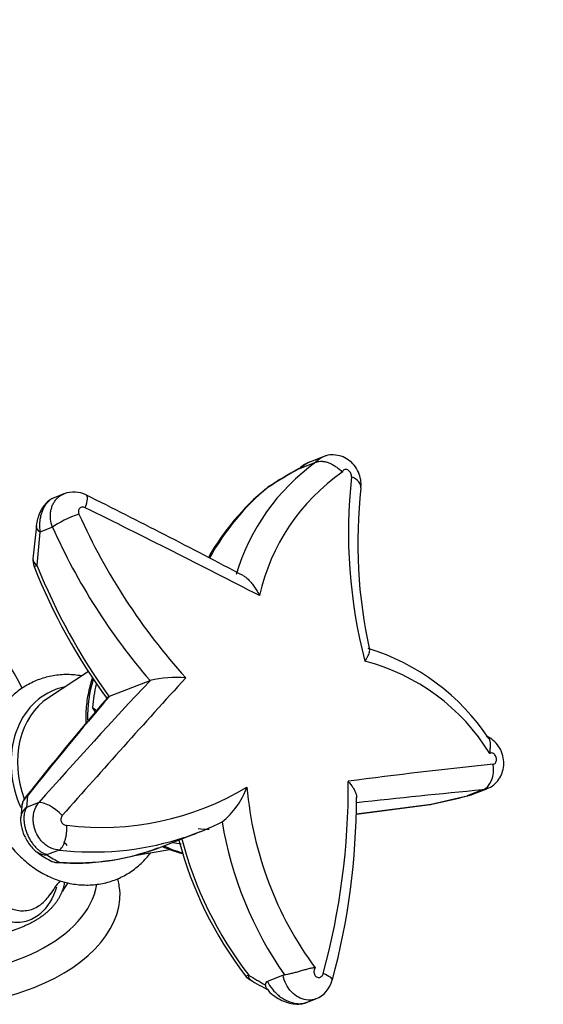
# Model space of a CAD drawing. Units: millimetres. Extents: x 0 to 1183, y 0 to 1779.
# Drawn here: x 333 to 426, y 541 to 716 of the extents above; entities that cross this region are included whole.
import ezdxf
from ezdxf import colors
from ezdxf.entities.mleader import LeaderData, LeaderLine
from ezdxf.math import Vec2, Vec3

# ---------------------------------------------------------------- set-up
doc = ezdxf.new("R2010")
doc.units = ezdxf.units.MM
doc.layers.add('DV7_Défaut', color=7, linetype='Continuous')
doc.layers.add('Défaut', color=7, linetype='Continuous')

# ---------------------------------------------------------------- blocks, each defined once
blk = doc.blocks.new('_DOT')
at = {"color": 0}
blk.add_line((0, 0), (-1, 0), dxfattribs=at)
at = {"color": 0, "const_width": 0.333}
blk.add_lwpolyline([(-0.1665, 0, 1), (0.1665, 0, 1)], format="xyb", close=True, dxfattribs=at)
blk = doc.blocks.new('SE6')
at = {"layer": 'DV7_Défaut', "color": 7, "linetype": 'Continuous'}
for p, q in [((387.1, 638.33), (384.81, 637.43)), ((385.72, 637.3), (383.01, 636.24)), ((385.8, 637.33), (385.72, 637.3)), ((341.09, 631.73), (339.35, 631.05)), ((336.21, 626.08), (335.61, 620.24)), ((339.07, 625.84), (336.85, 624.97)), ((336.85, 624.97), (336.32, 619.08)), ((345.45, 600.25), (338.36, 595.58)), ((356.37, 598.6), (349.12, 595.77)), ((356.38, 598.61), (356.37, 598.6)), ((346.19, 593.81), (346.66, 593.02)), ((334.64, 578.18), (334.44, 576.13)), ((406.27, 576.7), (412.64, 578.18)), ((415.37, 579.25), (412.64, 578.18)), ((412.7, 578.19), (413.59, 578.49)), ((413.62, 578.46), (416.14, 579.44)), ((333.63, 576.34), (333.44, 574.26)), ((336.64, 577), (334.44, 576.13)), ((392.97, 574.98), (406.27, 576.7)), ((392.97, 574.95), (406.04, 576.64)), ((358.42, 569.14), (365.16, 571.78)), ((360.39, 569.91), (361.88, 569.67)), ((340.25, 568.55), (338.22, 567.76)), ((340.28, 568.57), (340.25, 568.55)), ((353.28, 567.56), (359.9, 568.65)), ((379.98, 546.36), (377.2, 545.28)), ((379.98, 546.36), (380.22, 546.42)), ((384.15, 541.55), (385.79, 542.19))]:
    blk.add_line(p, q, dxfattribs=at)
for centre, radius, start, end in [((386.18, 632.97), 4.63, 107.0988, 135.5279), ((407.73, 606.76), 37.63, 125.644, 163.5665), ((429.67, 551.83), 96.5, 119.0263, 122.8901), ((413.46, 578.42), 65.4, 118.0018, 123.5724), ((411.32, 605.76), 36.4, 124.9186, 167.426), ((482.28, 624.89), 90.71, 173.7606, 194.5786), ((406.16, 597.82), 45.47, 129.8799, 150.1157), ((378.91, 630.39), 3, 122.6597, 129.3585), ((479.66, 622.95), 86.43, 173.4622, 192.6181), ((342.85, 627.25), 4.81, 62.3537, 110.9951), ((-285.93, -630.61), 1411.08, 62.16732, 63.43659), ((-611.74, -1304.43), 2157.4, 62.75847, 63.67778), ((446.24, 674.27), 112.38, 204.2287, 221.9821), ((441.3, 671.67), 112.03, 204.1466, 220.7068), ((338.59, 619.99), 3, 175.2942, 201.7605), ((435.01, 658.33), 106.77, 201.6851, 216.1708), ((270.84, 566.1), 70.14, 26.3813, 34.169), ((383.53, 566.48), 39.54, 33.5807, 73.043), ((385.22, 566.33), 36.91, 31.6456, 75.4522), ((1951.99, -846.92), 2148.68, 137.70246, 138.57712), ((360.97, 580.29), 18.89, 84.7309, 104.0398), ((1140.47, -137.47), 1075.45, 136.80889, 138.36859), ((837.68, 177.96), 642.95, 139.49347, 141.53555), ((497.37, -206.51), 794.35, 95.7902, 97.65686), ((264.32, 579.98), 127.22, 344.8105, 0.3472), ((347.76, 622.76), 50.18, 262.9852, 300.9435), ((360.25, 584.55), 14.16, 309.0068, 340.0514), ((436.2, 585.07), 62.86, 184.8868, 216.5044), ((641.78, -1740.47), 2330.74, 95.57446, 96.12754), ((-39.71, 2527.96), 2001.6, 282.8762, 283.06374), ((336.6, 576.03), 3, 141.5671, 174.0558), ((268.85, 577.78), 124.14, 344.9416, 0.0353), ((405.65, 579.62), 3, 277.3923, 283.0181), ((340.11, 574.06), 6.69, 178.309, 209.4913), ((348.8, 613.31), 44.65, 286.293, 297.3051), ((434.58, 584.4), 66.31, 189.4258, 214.9411), ((346.23, 620.29), 52.07, 286.9347, 291.313), ((346.23, 620.29), 52.07, 263.4334, 286.9347), ((426.64, 587.41), 67.35, 194.6859, 217.5895), ((337.85, 570.35), 2.63, 233.155, 275.1586), ((344.52, 578.45), 13.11, 231.0725, 243.4127), ((338.06, 568.22), 0.484, 273.512, 289.4261), ((349.71, 584.8), 20.65, 235.7499, 242.9775), ((342.98, 607.76), 41.53, 265.7679, 290.8577), ((340.12, 569.33), 3, 241.0557, 266.2038), ((351.88, 552.82), 15.38, 137.9542, 149.1202), ((331.85, 559.58), 19.24, 4.8962, 11.8356), ((375.64, 548.16), 3, 217.7217, 239.6229), ((427.81, 635.01), 103.75, 238.6747, 240.5621), ((392.42, 574.08), 33.85, 237.3264, 243.6195), ((377.39, 544.73), 0.573, 108.6337, 188.3748), ((384.13, 546.58), 4.67, 290.4357, 347.0518)]:
    blk.add_arc(centre, radius, start, end, dxfattribs=at)
for centre, major_axis, ratio, start_param, end_param in [((389.8, 633.33), (-3.97, 0.52), 0.503556, 3.137966, 4.157287), ((408.88, 585.1), (-21.12, 53.93), 0.81339, 0.258015, 0.58911), ((378.91, 630.39), (1.9, -2.32), 0.562463, 2.961092, 3.141536), ((378.91, 630.39), (1.62, -2.53), 0.097023, 3.131703, 3.291287), ((343.29, 627.95), (-1.8, -3.57), 0.236798, 2.0693, 3.143658), ((342.17, 626.83), (-3.65, -1.64), 0.156557, 4.191899, 5.654342), ((339.17, 625.72), (2.98, -0.36), 0.505648, 3.139236, 3.880371), ((338.59, 619.99), (2.99, -0.25), 0.531461, 3.136945, 3.898547), ((338.59, 619.99), (2.79, 1.11), 0.004709, 3.141357, 3.762418), ((403.72, 646.24), (32.57, -83.19), 0.81339, 4.720484, 5.020562), ((345.4, 581.82), (-5.93, 15.16), 0.81339, 6.138809, 6.283185), ((363.77, 589.02), (-8.02, 20.49), 0.81339, 0.790802, 1.139024), ((364.64, 589.36), (-8.02, 20.49), 0.81339, 0.849969, 1.053663), ((345.4, 581.82), (-5.93, 15.16), 0.81339, 0, 1.630849), ((345.98, 582.05), (-5.69, 14.53), 0.81339, 0.171099, 1.555092), ((881.69, -20.28), (-305.22, 779.5), 0.81339, 0.409801, 0.441895), ((343.32, 587.28), (2.92, -7.45), 0.81339, 2.137508, 2.252291), ((414.54, 583.13), (-0.4, 3.98), 0.689104, 3.301723, 4.807392), ((336.6, 576.03), (2.98, -0.31), 0.932701, 2.380389, 3.141879), ((336.6, 576.03), (2.35, -1.86), 0.525841, 2.844779, 3.141593), ((412.02, 581.09), (-0.68, 2.92), 0.155302, 3.02436, 3.142587), ((412.02, 581.09), (-0.68, 2.92), 0.155302, 3.142587, 3.183751), ((339.26, 574.15), (-2.99, 2.65), 0.360627, 4.506936, 6.010224), ((405.65, 579.62), (-0.39, 2.98), 0.570129, 3.141593, 3.282702), ((405.65, 579.62), (-0.68, 2.92), 0.147728, 3.024499, 3.160263), ((336.41, 574), (2.99, -0.26), 0.933223, 2.366448, 3.141763), ((364.64, 589.36), (-6.38, 16.3), 0.81339, 2.711739, 2.845407), ((316.1, 562.1), (-28.5, 0), 0.57735, 3.598328, 3.643251), ((363.77, 589.02), (-8.02, 20.49), 0.81339, 2.422964, 2.600457), ((406.87, 579.7), (-20.43, 52.17), 0.81339, 1.427301, 1.916711), ((336.03, 626.33), (-22.39, 57.19), 0.81339, 2.776354, 3.141593), ((340.12, 569.33), (1.45, 2.63), 0.931819, 3.132177, 3.751147), ((340.12, 569.33), (0.2, 2.99), 0.543348, 3.141593, 3.391687), ((316.07, 564.16), (-31, 0), 0.57735, 0.001443, 3.048004), ((316.07, 567.43), (-27, 0), 0.57735, -3.545956, -3.444153), ((316.07, 560.89), (-35, 0), 0.57735, 0, 3.155007), ((384.86, 546.55), (-3.86, 1.03), 0.198039, 3.143424, 4.148944), ((375.64, 548.16), (2.37, 1.84), 0.197236, 3.141596, 3.733841), ((375.64, 548.16), (1.52, 2.59), 0.354267, 2.516446, 3.156645)]:
    blk.add_ellipse(centre, major_axis=major_axis, ratio=ratio, start_param=start_param, end_param=end_param, dxfattribs=at)
for points, knots in [([(384.81, 637.43), (384.66, 637.37), (384.51, 637.3), (383.86, 636.97), (383.42, 636.64), (383.01, 636.24)], [0, 0, 0, 0, 0.231231, 0.231231, 1, 1, 1, 1]), ([(385.72, 637.3), (386.01, 637.67), (386.36, 637.96), (386.87, 638.23), (386.98, 638.28), (387.1, 638.33)], [0, 0, 0, 0, 0.785266, 0.785266, 1, 1, 1, 1]), ([(385.8, 637.33), (385.96, 637.4), (386.13, 637.45), (386.49, 637.51), (386.68, 637.52), (387.08, 637.5), (387.28, 637.48), (387.69, 637.38), (387.9, 637.32), (388.33, 637.15), (388.54, 637.05), (388.95, 636.82), (389.16, 636.69), (389.56, 636.41), (389.75, 636.26), (390.04, 636.02), (390.13, 635.94), (390.31, 635.77), (390.4, 635.68), (390.49, 635.6)], [0, 0, 0, 0, 0.125, 0.125, 0.25, 0.25, 0.375, 0.375, 0.5, 0.5, 0.625, 0.625, 0.75, 0.75, 0.875, 0.875, 0.9375, 0.9375, 1, 1, 1, 1]), ([(393.75, 632.8), (393.76, 632.84), (393.87, 633.28), (393.78, 634.28), (393.41, 635.61), (392.64, 636.84), (391.57, 637.82), (390.31, 638.46), (388.96, 638.7), (387.83, 638.62), (387.29, 638.37), (387.11, 638.28)], [0, 0, 0, 0, 0.012723, 0.139827, 0.271902, 0.414704, 0.552225, 0.686442, 0.818035, 0.948412, 1, 1, 1, 1]), ([(383.01, 636.24), (382.95, 636.22), (382.91, 636.2), (382.85, 636.19), (382.84, 636.2), (382.85, 636.21)], [0, 0, 0, 0, 0.5, 0.5, 1, 1, 1, 1]), ([(392.11, 634.75), (392.13, 634.84), (392.12, 634.95), (392.1, 635.06), (392.09, 635.16), (392.05, 635.27), (392, 635.37), (391.96, 635.48), (391.89, 635.58), (391.82, 635.66), (391.75, 635.75), (391.67, 635.83), (391.58, 635.89), (391.49, 635.96), (391.4, 636), (391.31, 636.03), (391.21, 636.07), (391.12, 636.08), (391.03, 636.07), (390.94, 636.07), (390.86, 636.05), (390.78, 636.01), (390.71, 635.97), (390.65, 635.91), (390.59, 635.84), (390.55, 635.77), (390.51, 635.69), (390.49, 635.6)], [0, 0, 0, 0, 0.111467, 0.111467, 0.111467, 0.222922, 0.222922, 0.222922, 0.334555, 0.334555, 0.334555, 0.446302, 0.446302, 0.446302, 0.557997, 0.557997, 0.557997, 0.669509, 0.669509, 0.669509, 0.780793, 0.780793, 0.780793, 0.891891, 0.891891, 0.891891, 1, 1, 1, 1]), ([(339.34, 631.01), (339.25, 630.99), (338.85, 630.87), (338.17, 630.35), (337.42, 629.53), (336.82, 628.47), (336.39, 627.26), (336.26, 626.52), (336.2, 626.09)], [0, 0, 0, 0, 0.042475, 0.219466, 0.401518, 0.599818, 0.799721, 1, 1, 1, 1]), ([(339.37, 631.05), (339.32, 631.04), (339.27, 631.02), (339.06, 630.92), (338.9, 630.83), (338.59, 630.6), (338.44, 630.47), (338.15, 630.18), (338.01, 630.02), (337.76, 629.66), (337.64, 629.47), (337.42, 629.07), (337.32, 628.85), (337.15, 628.4), (337.08, 628.17), (336.95, 627.69), (336.9, 627.45), (336.82, 626.96), (336.8, 626.7), (336.76, 625.95), (336.78, 625.46), (336.85, 624.97)], [0, 0, 0, 0, 0.0274795, 0.0274795, 0.1247316, 0.1247316, 0.2219836, 0.2219836, 0.3192357, 0.3192357, 0.4164877, 0.4164877, 0.5137398, 0.5137398, 0.6109918, 0.6109918, 0.7082439, 0.7082439, 0.8054959, 0.8054959, 1, 1, 1, 1]), ([(339.07, 625.84), (338.9, 626.3), (338.79, 626.77), (338.71, 627.49), (338.71, 627.73), (338.72, 628.2), (338.74, 628.42), (338.81, 628.87), (338.87, 629.1), (339, 629.52), (339.08, 629.72), (339.27, 630.11), (339.38, 630.29), (339.62, 630.64), (339.76, 630.8), (340.04, 631.09), (340.2, 631.22), (340.53, 631.46), (340.71, 631.56), (340.97, 631.68), (341.04, 631.71), (341.12, 631.74)], [0, 0, 0, 0, 0.192113, 0.192113, 0.28817, 0.28817, 0.384227, 0.384227, 0.480283, 0.480283, 0.57634, 0.57634, 0.672397, 0.672397, 0.768453, 0.768453, 0.86451, 0.86451, 0.960567, 0.960567, 1, 1, 1, 1]), ([(344.89, 629.28), (344.72, 629.36), (344.53, 629.4), (344.18, 629.36), (344.02, 629.29), (343.78, 629.05), (343.7, 628.88), (343.65, 628.52), (343.68, 628.33), (343.76, 628.15)], [0, 0, 0, 0, 0.25, 0.25, 0.5, 0.5, 0.75, 0.75, 1, 1, 1, 1]), ([(372.88, 617.24), (373.04, 617.15), (373.19, 617.05), (373.53, 616.8), (373.71, 616.63), (374.07, 616.27), (374.25, 616.07), (374.59, 615.64), (374.76, 615.42), (375.07, 614.95), (375.23, 614.71), (375.52, 614.21), (375.66, 613.94), (375.8, 613.68)], [0, 0, 0, 0, 0.1373223, 0.1373223, 0.3098578, 0.3098578, 0.4823934, 0.4823934, 0.6549289, 0.6549289, 0.8274645, 0.8274645, 1, 1, 1, 1]), ([(394.5, 602.06), (394.55, 602.15), (394.61, 602.23), (394.72, 602.41), (394.77, 602.49), (394.92, 602.74), (395, 602.9), (395.21, 603.35), (395.31, 603.62), (395.34, 603.93), (395.34, 604.01), (395.33, 604.08)], [0, 0, 0, 0, 0.10261, 0.10261, 0.205221, 0.205221, 0.410441, 0.410441, 0.820883, 0.820883, 1, 1, 1, 1]), ([(344.21, 599.45), (343.39, 599.59), (341.7, 599.75), (339.2, 599.56), (336.71, 598.91), (335.33, 598.22), (334.53, 597.8)], [0, 0, 0, 0, 0.244945, 0.500895, 0.753992, 1, 1, 1, 1]), ([(346.16, 599.1), (346.15, 599.07), (345.83, 598.12), (345.31, 596.2), (344.97, 593.52), (344.95, 591.79), (344.97, 591.07)], [0, 0, 0, 0, 0.014881, 0.378412, 0.743188, 1, 1, 1, 1]), ([(334.53, 597.8), (334.05, 597.51), (332.98, 596.84), (331.28, 595.34), (329.68, 593.36), (328.39, 591.08), (327.44, 588.56), (326.87, 585.86), (326.68, 583.04), (326.88, 580.16), (327.47, 577.29), (328.44, 574.51), (329.77, 571.88), (331.42, 569.45), (333.37, 567.3), (335.57, 565.48), (337.97, 564.03), (340.51, 563), (343.12, 562.42), (345.73, 562.3), (348.27, 562.63), (350.67, 563.41), (352.89, 564.59), (354.86, 566.15), (355.99, 567.41), (356.5, 568.09)], [0, 0, 0, 0, 0.026639, 0.06959, 0.112672, 0.156097, 0.199941, 0.244192, 0.288775, 0.333599, 0.378586, 0.423686, 0.468878, 0.514151, 0.559489, 0.604847, 0.650142, 0.695241, 0.739991, 0.784262, 0.828009, 0.871299, 0.914304, 0.957205, 1, 1, 1, 1]), ([(349.12, 595.77), (349.01, 595.72), (348.92, 595.67), (348.84, 595.61), (348.82, 595.59), (348.81, 595.57)], [0, 0, 0, 0, 0.7482749, 0.7482749, 1, 1, 1, 1]), ([(339.8, 561.98), (339.18, 560.07), (338.2, 558.34), (336.08, 556.58), (335.24, 556.15), (333.49, 555.69), (332.56, 555.66), (330.74, 555.94), (329.84, 556.25), (328.15, 557.09), (327.34, 557.63), (325.07, 559.51), (323.78, 561.07), (321.61, 564.57), (320.78, 566.46), (319.91, 569.46), (319.69, 570.49), (319.4, 572.55), (319.33, 573.57), (319.25, 575.63), (319.28, 576.65), (319.43, 578.66), (319.55, 579.65), (320.02, 582.51), (320.48, 584.32), (321.57, 587.85), (322.2, 589.57), (322.96, 591.33)], [0, 0, 0, 0, 0.103933, 0.103933, 0.159937, 0.159937, 0.215941, 0.215941, 0.271945, 0.271945, 0.327949, 0.327949, 0.439958, 0.439958, 0.551966, 0.551966, 0.607971, 0.607971, 0.663975, 0.663975, 0.719979, 0.719979, 0.775983, 0.775983, 0.887992, 0.887992, 1, 1, 1, 1]), ([(416.12, 579.48), (416.25, 579.52), (416.78, 579.66), (417.63, 580.33), (418.46, 581.34), (418.98, 582.55), (419.18, 583.89), (419.02, 585.3), (418.47, 586.67), (417.58, 587.78), (416.71, 588.48), (416.19, 588.65), (416.06, 588.69)], [0, 0, 0, 0, 0.032384, 0.148097, 0.260157, 0.370038, 0.482426, 0.601437, 0.730093, 0.85076, 0.968133, 1, 1, 1, 1]), ([(416.65, 585.69), (416.66, 585.82), (416.67, 585.94), (416.7, 586.18), (416.71, 586.29), (416.74, 586.63), (416.76, 586.85), (416.78, 587.25), (416.77, 587.43), (416.73, 587.78), (416.7, 587.93), (416.61, 588.19), (416.56, 588.29), (416.5, 588.38)], [0, 0, 0, 0, 0.10381, 0.10381, 0.207619, 0.207619, 0.415239, 0.415239, 0.622858, 0.622858, 0.830477, 0.830477, 1, 1, 1, 1]), ([(417.23, 583.78), (417.32, 583.79), (417.4, 583.82), (417.47, 583.86), (417.54, 583.91), (417.6, 583.97), (417.65, 584.05), (417.7, 584.13), (417.75, 584.22), (417.77, 584.32), (417.8, 584.42), (417.81, 584.52), (417.81, 584.64), (417.81, 584.75), (417.8, 584.86), (417.77, 584.97), (417.74, 585.08), (417.7, 585.19), (417.64, 585.29), (417.59, 585.38), (417.53, 585.47), (417.45, 585.55), (417.38, 585.62), (417.3, 585.68), (417.22, 585.72), (417.14, 585.76), (417.05, 585.78), (416.97, 585.78), (416.88, 585.79), (416.8, 585.77), (416.73, 585.74), (416.7, 585.72), (416.67, 585.71), (416.65, 585.69)], [0, 0, 0, 0, 0.096319, 0.096319, 0.096319, 0.192636, 0.192636, 0.192636, 0.288994, 0.288994, 0.288994, 0.385503, 0.385503, 0.385503, 0.48221, 0.48221, 0.48221, 0.579085, 0.579085, 0.579085, 0.676023, 0.676023, 0.676023, 0.772881, 0.772881, 0.772881, 0.869538, 0.869538, 0.869538, 0.965959, 0.965959, 0.965959, 1, 1, 1, 1]), ([(326.71, 582.26), (326.61, 582.12), (326.51, 581.98), (325.55, 580.63), (324.8, 579.37), (323.95, 577.25), (323.71, 576.5), (323.38, 574.91), (323.31, 574.07), (323.26, 572.41), (323.29, 571.58), (323.51, 569.88), (323.7, 569.03), (324.39, 566.56), (325.07, 564.98), (326.79, 562.11), (327.81, 560.84), (329.63, 559.29), (330.27, 558.85), (331.64, 558.17), (332.37, 557.93), (333.86, 557.75), (334.63, 557.81), (336.1, 558.29), (336.82, 558.71), (337.93, 559.72), (338.38, 560.27), (338.77, 560.86)], [0, 0, 0, 0, 0.015268, 0.015268, 0.148448, 0.148448, 0.215038, 0.215038, 0.281628, 0.281628, 0.348219, 0.348219, 0.414809, 0.414809, 0.547989, 0.547989, 0.681169, 0.681169, 0.74776, 0.74776, 0.81435, 0.81435, 0.88094, 0.88094, 0.94753, 0.94753, 1, 1, 1, 1]), ([(391.53, 580.75), (391.62, 580.66), (391.7, 580.56), (391.86, 580.37), (391.93, 580.27), (392.15, 579.98), (392.28, 579.79), (392.51, 579.41), (392.61, 579.22), (392.79, 578.84), (392.86, 578.66), (392.97, 578.3), (393, 578.13), (393.02, 577.93), (393.02, 577.89), (393.02, 577.85)], [0, 0, 0, 0, 0.095173, 0.095173, 0.190346, 0.190346, 0.380691, 0.380691, 0.571037, 0.571037, 0.761382, 0.761382, 0.951728, 0.951728, 1, 1, 1, 1]), ([(340.25, 568.55), (339.83, 568.58), (339.42, 568.67), (338.81, 568.91), (338.6, 569.01), (338.22, 569.23), (338.03, 569.35), (337.67, 569.63), (337.49, 569.79), (337.16, 570.12), (337.01, 570.3), (336.57, 570.87), (336.33, 571.29), (336.04, 571.96), (335.96, 572.19), (335.82, 572.65), (335.77, 572.89), (335.69, 573.37), (335.67, 573.6), (335.65, 574.08), (335.66, 574.32), (335.73, 575.01), (335.83, 575.46), (336.16, 576.29), (336.37, 576.66), (336.64, 577)], [0, 0, 0, 0, 0.125, 0.125, 0.1875, 0.1875, 0.25, 0.25, 0.3125, 0.3125, 0.375, 0.375, 0.5, 0.5, 0.5625, 0.5625, 0.625, 0.625, 0.6875, 0.6875, 0.75, 0.75, 0.875, 0.875, 1, 1, 1, 1]), ([(334.44, 576.13), (334.28, 575.85), (334.17, 575.53), (334.06, 574.98), (334.03, 574.78), (334, 574.38), (334, 574.17), (334.02, 573.73), (334.04, 573.51), (334.1, 573.05), (334.15, 572.82), (334.26, 572.36), (334.33, 572.12), (334.49, 571.66), (334.58, 571.42), (334.78, 570.97), (334.89, 570.75), (335.13, 570.32), (335.27, 570.11), (335.54, 569.72), (335.68, 569.53), (335.98, 569.18), (336.13, 569.01), (336.45, 568.71), (336.61, 568.57), (336.93, 568.33), (337.1, 568.22), (337.59, 567.94), (337.91, 567.82), (338.22, 567.76)], [0, 0, 0, 0, 0.125, 0.125, 0.1875, 0.1875, 0.25, 0.25, 0.3125, 0.3125, 0.375, 0.375, 0.4375, 0.4375, 0.5, 0.5, 0.5625, 0.5625, 0.625, 0.625, 0.6875, 0.6875, 0.75, 0.75, 0.8125, 0.8125, 0.875, 0.875, 1, 1, 1, 1]), ([(340.81, 574.66), (340.68, 574.52), (340.6, 574.33), (340.55, 573.93), (340.59, 573.72), (340.77, 573.35), (340.91, 573.19), (341.25, 572.98), (341.44, 572.93), (341.63, 572.95)], [0, 0, 0, 0, 0.25, 0.25, 0.5, 0.5, 0.75, 0.75, 1, 1, 1, 1]), ([(340.28, 568.57), (340.37, 568.62), (340.47, 568.7), (340.65, 568.9), (340.74, 569.02), (340.91, 569.29), (340.99, 569.45), (341.14, 569.79), (341.21, 569.98), (341.33, 570.38), (341.39, 570.59), (341.49, 571.03), (341.53, 571.26), (341.59, 571.73), (341.61, 571.97), (341.63, 572.34), (341.64, 572.46), (341.64, 572.71), (341.64, 572.83), (341.63, 572.95)], [0, 0, 0, 0, 0.125, 0.125, 0.25, 0.25, 0.375, 0.375, 0.5, 0.5, 0.625, 0.625, 0.75, 0.75, 0.875, 0.875, 0.9375, 0.9375, 1, 1, 1, 1]), ([(334.28, 570.76), (334.33, 570.66), (334.53, 570.24), (335.02, 569.47), (335.65, 568.74), (336.2, 568.22), (336.54, 568.08), (336.6, 568.06)], [0, 0, 0, 0, 0.079264, 0.365401, 0.680563, 0.956031, 1, 1, 1, 1]), ([(358.65, 569.18), (359.07, 568.99), (360.23, 568.49), (361.42, 568.13), (362.18, 567.94)], [0, 0, 0, 0, 0.366764, 1, 1, 1, 1]), ([(385.67, 547.67), (385.56, 547.68), (385.45, 547.67), (385.23, 547.65), (385.12, 547.63), (384.77, 547.57), (384.54, 547.51), (384.06, 547.38), (383.82, 547.31), (383.32, 547.17), (383.08, 547.1), (382.58, 546.96), (382.34, 546.89), (381.86, 546.76), (381.63, 546.7), (381.18, 546.59), (380.97, 546.54), (380.57, 546.47), (380.39, 546.44), (380.22, 546.42)], [0, 0, 0, 0, 0.0625, 0.0625, 0.125, 0.125, 0.25, 0.25, 0.375, 0.375, 0.5, 0.5, 0.625, 0.625, 0.75, 0.75, 0.875, 0.875, 1, 1, 1, 1]), ([(385.67, 547.67), (385.6, 547.59), (385.55, 547.49), (385.51, 547.39), (385.48, 547.28), (385.45, 547.17), (385.45, 547.06), (385.44, 546.94), (385.45, 546.82), (385.48, 546.71), (385.51, 546.6), (385.55, 546.5), (385.6, 546.4), (385.66, 546.31), (385.73, 546.22), (385.8, 546.16), (385.88, 546.09), (385.97, 546.04), (386.06, 546), (386.15, 545.97), (386.25, 545.96), (386.34, 545.96), (386.43, 545.97), (386.53, 545.99), (386.61, 546.03), (386.7, 546.08), (386.78, 546.14), (386.85, 546.21), (386.92, 546.29), (386.98, 546.38), (387.03, 546.47), (387.05, 546.53), (387.08, 546.59), (387.09, 546.65)], [0, 0, 0, 0, 0.09526, 0.09526, 0.09526, 0.190517, 0.190517, 0.190517, 0.285811, 0.285811, 0.285811, 0.380915, 0.380915, 0.380915, 0.475653, 0.475653, 0.475653, 0.570004, 0.570004, 0.570004, 0.664111, 0.664111, 0.664111, 0.758231, 0.758231, 0.758231, 0.852619, 0.852619, 0.852619, 0.947423, 0.947423, 0.947423, 1, 1, 1, 1]), ([(377.2, 545.28), (377.43, 544.79), (377.72, 544.33), (378.26, 543.67), (378.46, 543.45), (378.87, 543.05), (379.08, 542.86), (379.54, 542.5), (379.78, 542.33), (380.28, 542.04), (380.53, 541.91), (381.04, 541.68), (381.31, 541.58), (381.83, 541.44), (382.09, 541.38), (382.61, 541.32), (382.87, 541.31), (383.36, 541.34), (383.59, 541.38), (383.93, 541.47), (384.04, 541.51), (384.15, 541.55)], [0, 0, 0, 0, 0.1902149, 0.1902149, 0.2853224, 0.2853224, 0.3804299, 0.3804299, 0.4755374, 0.4755374, 0.5706448, 0.5706448, 0.6657523, 0.6657523, 0.7608598, 0.7608598, 0.8559672, 0.8559672, 0.9510747, 0.9510747, 1, 1, 1, 1]), ([(385.77, 542.18), (385.67, 542.15), (385.57, 542.11), (385.02, 541.96), (384.55, 541.93), (383.6, 542.05), (383.14, 542.21), (382.24, 542.7), (381.83, 543.02), (381.08, 543.81), (380.77, 544.26), (380.26, 545.28), (380.08, 545.81), (379.98, 546.36)], [0, 0, 0, 0, 0.04439, 0.04439, 0.235512, 0.235512, 0.426634, 0.426634, 0.617756, 0.617756, 0.808878, 0.808878, 1, 1, 1, 1]), ([(376.82, 544.65), (376.84, 544.45), (376.89, 544.27), (377, 544.09), (377.02, 544.05), (377.05, 544.01)], [0, 0, 0, 0, 0.790593, 0.790593, 1, 1, 1, 1]), ([(377.07, 544.03), (377.19, 543.87), (377.56, 543.36), (378.47, 542.62), (379.72, 541.88), (381.08, 541.39), (382.4, 541.21), (383.48, 541.28), (383.97, 541.51), (384.13, 541.59)], [0, 0, 0, 0, 0.075635, 0.266594, 0.448604, 0.618183, 0.783868, 0.939926, 1, 1, 1, 1])]:
    blk.add_open_spline(points, degree=3, knots=knots, dxfattribs=at)
for points in [[(412.64, 578.18), (412.98, 578.24), (413.31, 578.34), (413.63, 578.46)], [(416.14, 579.44), (415.89, 579.35), (415.64, 579.28), (415.37, 579.25)]]:
    blk.add_open_spline(points, degree=3, dxfattribs=at)
blk.add_rational_spline([(335.9, 555.98), (330.4, 552.81), (319.59, 550.61), (307.54, 554.39), (296.56, 560.73), (292.84, 563.86), (290.96, 567.43), (290.92, 570.76)], [0.585786437627, 0.585786437627, 0.552284749831, 0.585786437627, 0.585786437627, 0.574968878312, 0.571774648056, 0.573686958667], degree=4, knots=[0, 0, 0, 0, 0, 0.637658, 0.637658, 0.637658, 1, 1, 1, 1, 1], dxfattribs=at)
blk.add_rational_spline([(341.21, 562.93), (340.91, 560.77), (339.81, 558.8), (338, 557.2), (335.9, 555.98)], [0.57457201998, 0.576705563338, 0.580884279206, 0.585786437627, 0.585786437627], degree=4, dxfattribs=at)

msp = doc.modelspace()

# ---------------------------------------------------------------- block references
at = {"layer": 'Défaut'}
msp.add_blockref('SE6', (0, 0), dxfattribs=at)

# ---------------------------------------------------------------- leaders
at = {"layer": 'Défaut', "color": 7, "linetype": 'Continuous'}
ml = msp.add_multileader_mtext('Standard', dxfattribs=at)
ml.set_content('{\\pxsm0.9;\\fSolid Edge ISO|b1||i0||c0|p34;\\W1.;14/04/2016\\P}', color=256)
ml.set_leader_properties()
ml.set_arrow_properties(name='DOT')
ml.build(insert=Vec2(0, 0))
ml.multileader.update_dxf_attribs({"leader_type": 0, "dogleg_length": 0, "arrow_head_size": 12})
ctx = ml.context
ctx.base_point, ctx.char_height, ctx.arrow_head_size, ctx.landing_gap_size = Vec3(1095.59, 1772.01), 12, 12, 4.2
notes = []
notes.append((ctx, [(0, (0, 0, 0), (0, 0), (1, 0), 1, [])]))
ctx.mtext.insert = Vec3(1097.59, 1778.13)
for ctx, leaders in notes:
    for number, flags, end, landing, length, lines in leaders:
        leader = LeaderData()
        leader.index, (leader.has_last_leader_line, leader.has_dogleg_vector, leader.attachment_direction) = number, flags
        leader.last_leader_point, leader.dogleg_vector, leader.dogleg_length = Vec3(end), Vec3(landing), length
        for number, points, colour, breaks in lines:
            line = LeaderLine()
            line.index, line.vertices, line.color, line.breaks = number, Vec3.list(points), colors.encode_raw_color(colour), breaks
            leader.lines.append(line)
        ctx.leaders.append(leader)

doc.saveas('drawing.dxf')
